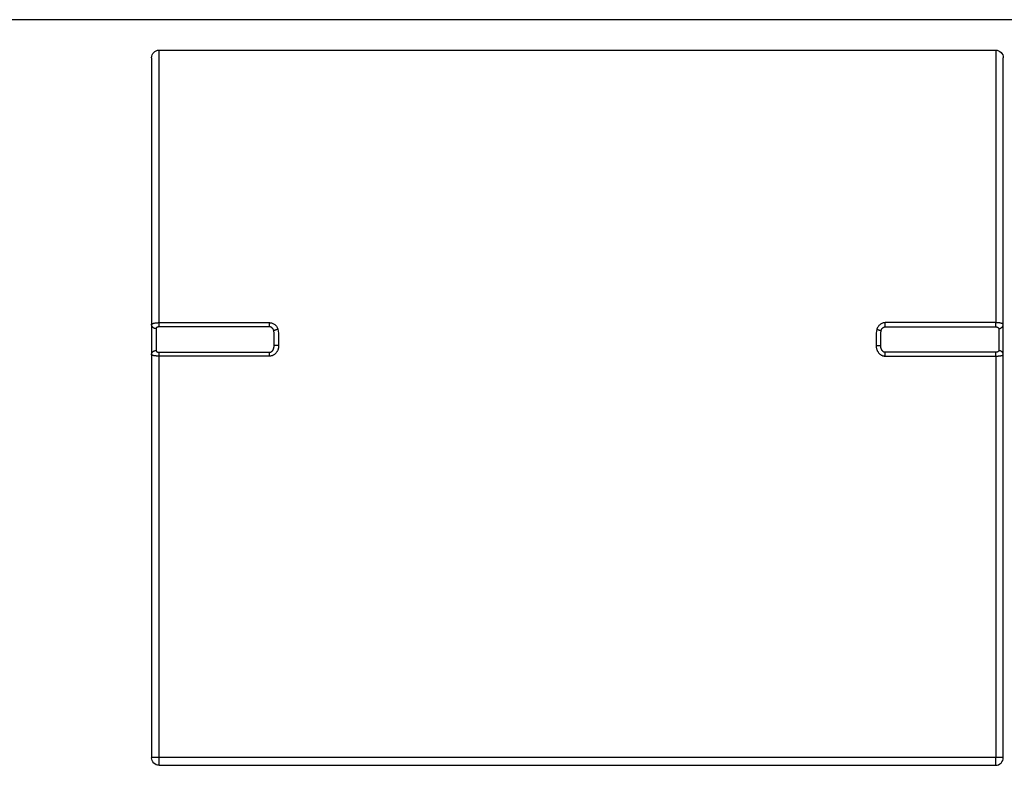
# Model space of a CAD drawing. Units: millimetres. Extents: x -996 to 596, y -419 to 719.
# Drawn here: x -885 to -852, y 290 to 315 of the extents above; entities that cross this region are included whole.
import ezdxf

# ---------------------------------------------------------------- set-up
doc = ezdxf.new("R2010")
doc.units = ezdxf.units.MM

msp = doc.modelspace()

# ---------------------------------------------------------------- linework, layer by layer
at = {"color": 7, "linetype": 'Continuous'}
for p, q in [((-647.832, 314.895), (-952.333, 314.895)), ((-880.402, 313.645), (-880.402, 304.875)), ((-880.152, 313.895), (-852.652, 313.895)), ((-880.152, 304.94), (-880.152, 313.895)), ((-852.652, 313.895), (-852.652, 304.94)), ((-852.402, 304.875), (-852.402, 313.645)), ((-880.152, 304.94), (-876.523, 304.94)), ((-880.152, 304.802), (-880.152, 304.94)), ((-876.523, 304.802), (-876.523, 304.94)), ((-852.652, 304.94), (-856.282, 304.94)), ((-856.282, 304.802), (-856.282, 304.94)), ((-852.652, 304.802), (-852.652, 304.94)), ((-880.402, 304.875), (-880.402, 304.808)), ((-880.402, 304.808), (-880.402, 304.548)), ((-880.252, 304.746), (-880.252, 304.678)), ((-880.252, 304.678), (-880.252, 304.548)), ((-876.523, 304.802), (-880.152, 304.802)), ((-876.373, 304.593), (-876.384, 304.672)), ((-876.373, 304.189), (-876.373, 304.593)), ((-876.245, 304.727), (-876.223, 304.599)), ((-876.223, 304.599), (-876.223, 304.194)), ((-856.56, 304.727), (-856.582, 304.599)), ((-856.582, 304.599), (-856.582, 304.194)), ((-856.432, 304.593), (-856.421, 304.672)), ((-856.432, 304.189), (-856.432, 304.593)), ((-856.282, 304.802), (-852.652, 304.802)), ((-852.552, 304.746), (-852.552, 304.678)), ((-852.552, 304.678), (-852.552, 304.548)), ((-852.402, 304.808), (-852.402, 304.875)), ((-852.402, 304.548), (-852.402, 304.808)), ((-880.402, 304.548), (-880.402, 304.242)), ((-880.252, 304.548), (-880.252, 304.242)), ((-852.552, 304.548), (-852.552, 304.242)), ((-852.402, 304.242), (-852.402, 304.548)), ((-880.402, 304.242), (-880.402, 303.982)), ((-880.402, 303.982), (-880.402, 303.894)), ((-880.252, 304.242), (-880.252, 304.112)), ((-880.252, 304.112), (-880.252, 304.024)), ((-880.152, 303.965), (-876.523, 303.965)), ((-880.152, 303.84), (-880.152, 303.965)), ((-876.523, 303.84), (-876.523, 303.965)), ((-856.282, 303.84), (-856.282, 303.965)), ((-852.652, 303.965), (-856.282, 303.965)), ((-852.652, 303.84), (-852.652, 303.965)), ((-852.552, 304.242), (-852.552, 304.112)), ((-852.552, 304.112), (-852.552, 304.024)), ((-852.402, 303.982), (-852.402, 304.242)), ((-852.402, 303.894), (-852.402, 303.982)), ((-880.402, 303.894), (-880.402, 290.645)), ((-876.523, 303.84), (-880.152, 303.84)), ((-880.152, 290.654), (-880.152, 303.84)), ((-856.282, 303.84), (-852.652, 303.84)), ((-852.652, 303.84), (-852.652, 290.654)), ((-852.402, 290.645), (-852.402, 303.894)), ((-880.152, 290.395), (-880.152, 290.654)), ((-852.652, 290.654), (-880.152, 290.654)), ((-880.152, 290.395), (-852.652, 290.395)), ((-852.652, 290.395), (-852.652, 290.654))]:
    msp.add_line(p, q, dxfattribs=at)
at = {"color": 7, "linetype": 'Continuous', "extrusion": (0, 0, -1), "flags": 128}
for points in [[(880.402, 304.875), (880.402, 304.879), (880.401, 304.883), (880.398, 304.887), (880.395, 304.891), (880.391, 304.895), (880.385, 304.899), (880.379, 304.903), (880.372, 304.906), (880.364, 304.91), (880.355, 304.913), (880.345, 304.916), (880.334, 304.92), (880.324, 304.922), (880.312, 304.925), (880.3, 304.927), (880.287, 304.93), (880.274, 304.932), (880.26, 304.934), (880.24, 304.936), (880.221, 304.938), (880.207, 304.939), (880.193, 304.939), (880.178, 304.94), (880.165, 304.94), (880.152, 304.94)], [(876.523, 304.94), (876.5, 304.939), (876.477, 304.936), (876.454, 304.931), (876.432, 304.924), (876.41, 304.915), (876.389, 304.904), (876.369, 304.892), (876.351, 304.878), (876.332, 304.862), (876.315, 304.845), (876.299, 304.826), (876.285, 304.807), (876.27, 304.781), (876.256, 304.754), (876.245, 304.727)], [(880.152, 304.802), (880.158, 304.802), (880.163, 304.801), (880.168, 304.801), (880.174, 304.8), (880.179, 304.8), (880.185, 304.799), (880.19, 304.797), (880.195, 304.796), (880.201, 304.795), (880.206, 304.793), (880.211, 304.791), (880.216, 304.789), (880.221, 304.786), (880.225, 304.784), (880.229, 304.781), (880.233, 304.779), (880.237, 304.776), (880.24, 304.772), (880.243, 304.769), (880.246, 304.766), (880.249, 304.761), (880.251, 304.756), (880.252, 304.751), (880.252, 304.746)], [(876.384, 304.672), (876.389, 304.689), (876.396, 304.705), (876.404, 304.721), (876.411, 304.733), (876.419, 304.744), (876.427, 304.754), (876.437, 304.764), (876.444, 304.771), (876.452, 304.777), (876.46, 304.783), (876.468, 304.788), (876.477, 304.792), (876.486, 304.795), (876.495, 304.798), (876.504, 304.8), (876.513, 304.801), (876.518, 304.801), (876.523, 304.802)], [(876.245, 304.727), (876.257, 304.722), (876.27, 304.718), (876.282, 304.713), (876.293, 304.709), (876.305, 304.705), (876.316, 304.7), (876.326, 304.697), (876.336, 304.693), (876.345, 304.689), (876.353, 304.686), (876.361, 304.683), (876.367, 304.68), (876.373, 304.678), (876.378, 304.675), (876.381, 304.674), (876.384, 304.672)], [(852.552, 304.746), (852.539, 304.746), (852.526, 304.748), (852.514, 304.75), (852.501, 304.753), (852.489, 304.758), (852.477, 304.763), (852.466, 304.769), (852.456, 304.776), (852.446, 304.784), (852.438, 304.792), (852.43, 304.801), (852.423, 304.811), (852.417, 304.821), (852.412, 304.831), (852.408, 304.842), (852.405, 304.853), (852.403, 304.864), (852.402, 304.875)], [(880.402, 303.894), (880.402, 303.905), (880.4, 303.917), (880.397, 303.928), (880.393, 303.938), (880.388, 303.949), (880.382, 303.959), (880.375, 303.968), (880.367, 303.977), (880.359, 303.986), (880.349, 303.993), (880.338, 304), (880.327, 304.006), (880.316, 304.012), (880.304, 304.016), (880.291, 304.019), (880.278, 304.022), (880.266, 304.023), (880.252, 304.024)], [(876.223, 304.194), (876.223, 304.179), (876.224, 304.164), (876.225, 304.15), (876.227, 304.135), (876.229, 304.12), (876.232, 304.106), (876.236, 304.091), (876.24, 304.077), (876.244, 304.062), (876.25, 304.048), (876.255, 304.034), (876.262, 304.019), (876.269, 304.006), (876.277, 303.992), (876.285, 303.978), (876.294, 303.965), (876.304, 303.952), (876.314, 303.94), (876.325, 303.928), (876.337, 303.916), (876.35, 303.905), (876.363, 303.895), (876.377, 303.885), (876.391, 303.876), (876.406, 303.868), (876.422, 303.861), (876.438, 303.855), (876.454, 303.85), (876.471, 303.846), (876.488, 303.843), (876.506, 303.841), (876.523, 303.84)], [(876.523, 303.965), (876.511, 303.966), (876.5, 303.968), (876.488, 303.971), (876.477, 303.975), (876.467, 303.981), (876.457, 303.987), (876.448, 303.994), (876.44, 304.002), (876.432, 304.01), (876.425, 304.019), (876.419, 304.027), (876.413, 304.036), (876.408, 304.044), (876.404, 304.053), (876.399, 304.062), (876.396, 304.07), (876.392, 304.078), (876.389, 304.087), (876.387, 304.095), (876.384, 304.102), (876.382, 304.11), (876.381, 304.118), (876.379, 304.125), (876.378, 304.133), (876.376, 304.14), (876.375, 304.147), (876.375, 304.154), (876.374, 304.161), (876.374, 304.168), (876.373, 304.175), (876.373, 304.182), (876.373, 304.189)], [(876.223, 304.194), (876.236, 304.194), (876.249, 304.194), (876.262, 304.194), (876.274, 304.193), (876.286, 304.193), (876.298, 304.193), (876.309, 304.193), (876.319, 304.193), (876.329, 304.192), (876.338, 304.192), (876.346, 304.192), (876.353, 304.191), (876.359, 304.191), (876.364, 304.19), (876.368, 304.19), (876.371, 304.189), (876.372, 304.189), (876.373, 304.189)], [(852.552, 304.024), (852.553, 304.021), (852.553, 304.019), (852.553, 304.017), (852.554, 304.014), (852.555, 304.012), (852.556, 304.009), (852.557, 304.007), (852.558, 304.004), (852.56, 304.002), (852.561, 304), (852.563, 303.997), (852.565, 303.995), (852.568, 303.992), (852.57, 303.99), (852.573, 303.988), (852.576, 303.986), (852.579, 303.984), (852.583, 303.982), (852.587, 303.979), (852.591, 303.978), (852.595, 303.976), (852.599, 303.974), (852.604, 303.972), (852.609, 303.971), (852.614, 303.97), (852.619, 303.968), (852.624, 303.967), (852.63, 303.966), (852.635, 303.966), (852.641, 303.965), (852.647, 303.965), (852.652, 303.965)], [(852.652, 303.84), (852.64, 303.84), (852.627, 303.841), (852.615, 303.841), (852.602, 303.841), (852.59, 303.842), (852.578, 303.843), (852.566, 303.844), (852.554, 303.845), (852.543, 303.846), (852.532, 303.847), (852.521, 303.848), (852.511, 303.85), (852.501, 303.851), (852.491, 303.853), (852.482, 303.855), (852.473, 303.857), (852.465, 303.858), (852.457, 303.861), (852.45, 303.863), (852.443, 303.865), (852.436, 303.867), (852.431, 303.869), (852.425, 303.872), (852.421, 303.874), (852.416, 303.876), (852.413, 303.879), (852.41, 303.881), (852.407, 303.884), (852.405, 303.886), (852.404, 303.889), (852.403, 303.891), (852.402, 303.894)], [(880.152, 290.654), (880.174, 290.654), (880.196, 290.654), (880.217, 290.653), (880.238, 290.653), (880.258, 290.653), (880.277, 290.653), (880.296, 290.652), (880.313, 290.652), (880.329, 290.651), (880.344, 290.651), (880.357, 290.65), (880.369, 290.649), (880.379, 290.649), (880.387, 290.648), (880.394, 290.647), (880.399, 290.647), (880.401, 290.646), (880.402, 290.645)]]:
    msp.add_lwpolyline(points, dxfattribs=at)
at = {"color": 7, "linetype": 'Continuous', "flags": 128}
for points in [[(-856.282, 304.94), (-856.305, 304.939), (-856.328, 304.936), (-856.351, 304.931), (-856.373, 304.924), (-856.395, 304.915), (-856.416, 304.904), (-856.436, 304.892), (-856.454, 304.878), (-856.473, 304.862), (-856.49, 304.845), (-856.506, 304.826), (-856.52, 304.807), (-856.535, 304.781), (-856.549, 304.754), (-856.56, 304.727)], [(-852.402, 304.875), (-852.403, 304.879), (-852.404, 304.883), (-852.407, 304.887), (-852.41, 304.891), (-852.414, 304.895), (-852.42, 304.899), (-852.426, 304.903), (-852.433, 304.906), (-852.441, 304.91), (-852.45, 304.913), (-852.46, 304.916), (-852.47, 304.92), (-852.481, 304.922), (-852.493, 304.925), (-852.505, 304.927), (-852.518, 304.93), (-852.531, 304.932), (-852.545, 304.934), (-852.564, 304.936), (-852.584, 304.938), (-852.598, 304.939), (-852.612, 304.939), (-852.627, 304.94), (-852.64, 304.94), (-852.652, 304.94)], [(-880.252, 304.746), (-880.266, 304.746), (-880.278, 304.748), (-880.291, 304.75), (-880.304, 304.753), (-880.316, 304.758), (-880.327, 304.763), (-880.338, 304.769), (-880.349, 304.776), (-880.359, 304.784), (-880.367, 304.792), (-880.375, 304.801), (-880.382, 304.811), (-880.388, 304.821), (-880.393, 304.831), (-880.397, 304.842), (-880.4, 304.853), (-880.402, 304.864), (-880.402, 304.875)], [(-856.56, 304.727), (-856.548, 304.722), (-856.535, 304.718), (-856.523, 304.713), (-856.512, 304.709), (-856.5, 304.705), (-856.489, 304.7), (-856.479, 304.697), (-856.469, 304.693), (-856.46, 304.689), (-856.452, 304.686), (-856.444, 304.683), (-856.438, 304.68), (-856.432, 304.678), (-856.427, 304.675), (-856.424, 304.674), (-856.421, 304.672)], [(-856.421, 304.672), (-856.416, 304.689), (-856.409, 304.705), (-856.401, 304.721), (-856.394, 304.733), (-856.386, 304.744), (-856.378, 304.754), (-856.368, 304.764), (-856.361, 304.771), (-856.353, 304.777), (-856.345, 304.783), (-856.337, 304.788), (-856.328, 304.792), (-856.319, 304.795), (-856.31, 304.798), (-856.301, 304.8), (-856.292, 304.801), (-856.287, 304.801), (-856.282, 304.802)], [(-852.652, 304.802), (-852.647, 304.802), (-852.642, 304.801), (-852.637, 304.801), (-852.631, 304.8), (-852.626, 304.8), (-852.62, 304.799), (-852.615, 304.797), (-852.61, 304.796), (-852.604, 304.795), (-852.599, 304.793), (-852.594, 304.791), (-852.589, 304.789), (-852.584, 304.786), (-852.58, 304.784), (-852.575, 304.781), (-852.572, 304.779), (-852.568, 304.776), (-852.565, 304.772), (-852.562, 304.769), (-852.559, 304.766), (-852.556, 304.761), (-852.554, 304.756), (-852.553, 304.751), (-852.552, 304.746)], [(-880.252, 304.024), (-880.252, 304.021), (-880.252, 304.019), (-880.252, 304.017), (-880.251, 304.014), (-880.25, 304.012), (-880.249, 304.009), (-880.248, 304.007), (-880.247, 304.004), (-880.245, 304.002), (-880.244, 304), (-880.242, 303.997), (-880.239, 303.995), (-880.237, 303.992), (-880.235, 303.99), (-880.232, 303.988), (-880.229, 303.986), (-880.225, 303.984), (-880.222, 303.982), (-880.218, 303.979), (-880.214, 303.978), (-880.21, 303.976), (-880.206, 303.974), (-880.201, 303.972), (-880.196, 303.971), (-880.191, 303.97), (-880.186, 303.968), (-880.181, 303.967), (-880.175, 303.966), (-880.17, 303.966), (-880.164, 303.965), (-880.158, 303.965), (-880.152, 303.965)], [(-856.582, 304.194), (-856.582, 304.179), (-856.581, 304.164), (-856.58, 304.15), (-856.578, 304.135), (-856.576, 304.12), (-856.573, 304.106), (-856.569, 304.091), (-856.565, 304.077), (-856.561, 304.062), (-856.555, 304.048), (-856.55, 304.034), (-856.543, 304.019), (-856.536, 304.006), (-856.528, 303.992), (-856.52, 303.978), (-856.511, 303.965), (-856.501, 303.952), (-856.491, 303.94), (-856.48, 303.928), (-856.468, 303.916), (-856.455, 303.905), (-856.442, 303.895), (-856.428, 303.885), (-856.414, 303.876), (-856.399, 303.868), (-856.383, 303.861), (-856.367, 303.855), (-856.351, 303.85), (-856.334, 303.846), (-856.317, 303.843), (-856.299, 303.841), (-856.282, 303.84)], [(-856.582, 304.194), (-856.569, 304.194), (-856.556, 304.194), (-856.543, 304.194), (-856.531, 304.193), (-856.519, 304.193), (-856.507, 304.193), (-856.496, 304.193), (-856.486, 304.193), (-856.476, 304.192), (-856.467, 304.192), (-856.459, 304.192), (-856.452, 304.191), (-856.446, 304.191), (-856.441, 304.19), (-856.437, 304.19), (-856.434, 304.189), (-856.433, 304.189), (-856.432, 304.189)], [(-856.282, 303.965), (-856.294, 303.966), (-856.305, 303.968), (-856.317, 303.971), (-856.328, 303.975), (-856.338, 303.981), (-856.348, 303.987), (-856.357, 303.994), (-856.365, 304.002), (-856.373, 304.01), (-856.38, 304.019), (-856.386, 304.027), (-856.392, 304.036), (-856.397, 304.044), (-856.401, 304.053), (-856.406, 304.062), (-856.409, 304.07), (-856.413, 304.078), (-856.416, 304.087), (-856.418, 304.095), (-856.42, 304.102), (-856.423, 304.11), (-856.424, 304.118), (-856.426, 304.125), (-856.427, 304.133), (-856.428, 304.14), (-856.429, 304.147), (-856.43, 304.154), (-856.431, 304.161), (-856.431, 304.168), (-856.432, 304.175), (-856.432, 304.182), (-856.432, 304.189)], [(-852.402, 303.894), (-852.403, 303.905), (-852.405, 303.917), (-852.408, 303.928), (-852.412, 303.938), (-852.417, 303.949), (-852.423, 303.959), (-852.43, 303.968), (-852.438, 303.977), (-852.446, 303.986), (-852.456, 303.993), (-852.466, 304), (-852.477, 304.006), (-852.489, 304.012), (-852.501, 304.016), (-852.514, 304.019), (-852.526, 304.022), (-852.539, 304.023), (-852.552, 304.024)], [(-880.152, 303.84), (-880.165, 303.84), (-880.178, 303.841), (-880.19, 303.841), (-880.203, 303.841), (-880.215, 303.842), (-880.227, 303.843), (-880.239, 303.844), (-880.251, 303.845), (-880.262, 303.846), (-880.273, 303.847), (-880.284, 303.848), (-880.294, 303.85), (-880.304, 303.851), (-880.314, 303.853), (-880.323, 303.855), (-880.332, 303.857), (-880.34, 303.858), (-880.348, 303.861), (-880.355, 303.863), (-880.362, 303.865), (-880.369, 303.867), (-880.374, 303.869), (-880.38, 303.872), (-880.384, 303.874), (-880.389, 303.876), (-880.392, 303.879), (-880.395, 303.881), (-880.398, 303.884), (-880.4, 303.886), (-880.401, 303.889), (-880.402, 303.891), (-880.402, 303.894)], [(-852.402, 290.645), (-852.403, 290.646), (-852.406, 290.647), (-852.411, 290.647), (-852.418, 290.648), (-852.426, 290.649), (-852.436, 290.649), (-852.448, 290.65), (-852.461, 290.651), (-852.476, 290.651), (-852.492, 290.652), (-852.509, 290.652), (-852.527, 290.653), (-852.547, 290.653), (-852.567, 290.653), (-852.588, 290.653), (-852.609, 290.654), (-852.631, 290.654), (-852.652, 290.654)]]:
    msp.add_lwpolyline(points, dxfattribs=at)
at = {"color": 7, "linetype": 'Continuous', "extrusion": (0, 0, -1)}
for centre, start, end in [((880.152, 313.645), 0, 90), ((852.652, 313.645), 90, 180), ((880.152, 290.645), 270, 0)]:
    msp.add_arc(centre, 0.25, start, end, dxfattribs=at)
at = {"color": 7, "linetype": 'Continuous'}
msp.add_arc((-852.652, 290.645), 0.25, 270, 0, dxfattribs=at)

doc.saveas('drawing.dxf')
